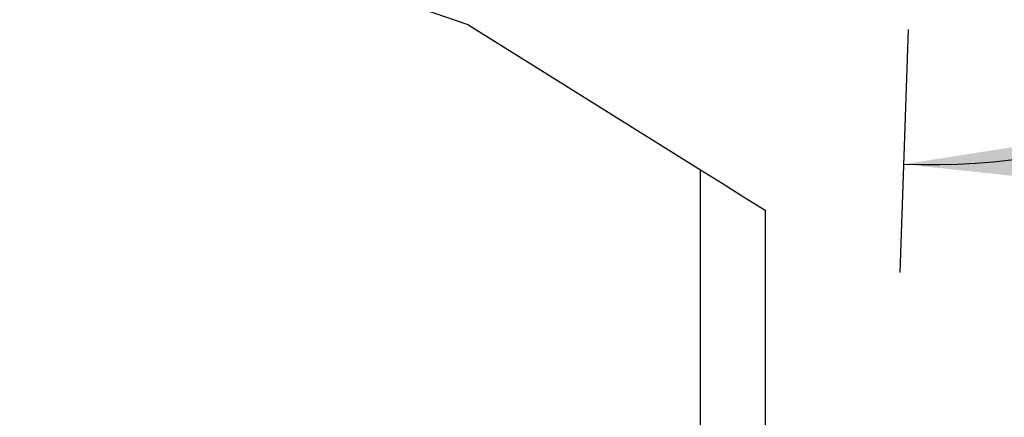
# Model space of a CAD drawing. Extents: x -37 to 88, y -64 to 63.
# Drawn here: x 39 to 57, y 7 to 15 of the extents above; entities that cross this region are included whole.
import ezdxf

# ---------------------------------------------------------------- set-up
doc = ezdxf.new("R2010")
doc.units = 0
doc.header["$MEASUREMENT"] = 0
doc.layers.get('0').update_dxf_attribs({"linetype": 'CONTINUOUS'})
doc.layers.add('1', color=4, linetype='CONTINUOUS')
doc.layers.add('2', color=7, linetype='CONTINUOUS')
doc.styles.add('SANDVIK_STYLE', font='simplex.shx', dxfattribs={"height": 3})
doc.styles.get("Standard").update_dxf_attribs({"font": 'simplex.shx'})
doc.dimstyles.new('SANDVIK_DIM', dxfattribs={"dimscale": 0, "dimtxt": 4.5, "dimasz": 4.57, "dimexe": 5, "dimexo": 0, "dimgap": 2.3, "dimtad": 1, "dimdsep": 46, "dimtxsty": 'SANDVIK_STYLE', "dimcen": 0.09, "dimclrd": 256, "dimclre": 256, "dimclrt": 256, "dimadec": 0, "dimazin": 0, "dimtfac": 1, "dimtofl": 0, "dimtmove": 2, "dimatfit": 3, "dimfxl": 1, "dimtolj": 1, "dimtzin": 0, "dimarcsym": 0})

# ---------------------------------------------------------------- blocks, each defined once
blk = doc.blocks.new('*D5')
for p, q in [((58, 25), (71.171707, 25)), ((55.641865, 14.340438), (55.485113, 9.851632))]:
    blk.add_line(p, q)
blk.add_arc((56.014106, 25), 13.157602, 268, 0)
for points in [[(69.171707, 25), (69.398451, 21.80564), (68.563963, 21.8558)], [(55.554912, 11.850414), (58.718406, 12.348056), (58.739412, 11.512327)]]:
    blk.add_solid(points)
blk.add_text('92%%d', height=3, rotation=44).set_placement((62.165679, 14.734532))
blk = doc.blocks.new('*D6')
for p, q in [((58, 25), (71.171707, 25)), ((55.641865, 14.340438), (55.485113, 9.851632))]:
    blk.add_line(p, q)
blk.add_arc((56.014106, 25), 13.157602, 268, 0)
for points in [[(69.171707, 25), (69.398451, 21.80564), (68.563963, 21.8558)], [(55.554912, 11.850414), (58.718406, 12.348056), (58.739412, 11.512327)]]:
    blk.add_solid(points)
blk.add_text('92%%d', height=3, rotation=44).set_placement((62.165679, 14.734532))

msp = doc.modelspace()

# ---------------------------------------------------------------- linework, layer by layer
at = {"layer": '1'}
for p, q in [((37.924041, 17.725), (47.5, 14.436259)), ((47.5, 14.436259), (51.8, 11.749321)), ((51.8, -18), (51.8, 11.749321)), ((53, 10.999477), (53, -18))]:
    msp.add_line(p, q, dxfattribs=at)
msp.add_polyline3d([(51.8, 11.749321, 0), (52.2, 11.499373, 0), (52.6, 11.249425, 0), (53, 10.999477, 0)], dxfattribs=at)

# ---------------------------------------------------------------- dimensions: what is measured, and where the dimension line sits
at = {"layer": '2'}
for picture in ['*D5', '*D6']:
    dim = msp.add_angular_dim_2l(base=(65.154144, 15.535213), line1=((55.641865, 14.340438), (55.485113, 9.851632)), line2=((71.171707, 25), (58, 25)), text='92%%d', dimstyle='SANDVIK_DIM', dxfattribs=at)
    dim.commit()
    dim.dimension.update_dxf_attribs({"geometry": picture, "text_midpoint": (62.165679, 14.734532)})

doc.saveas('drawing.dxf')
